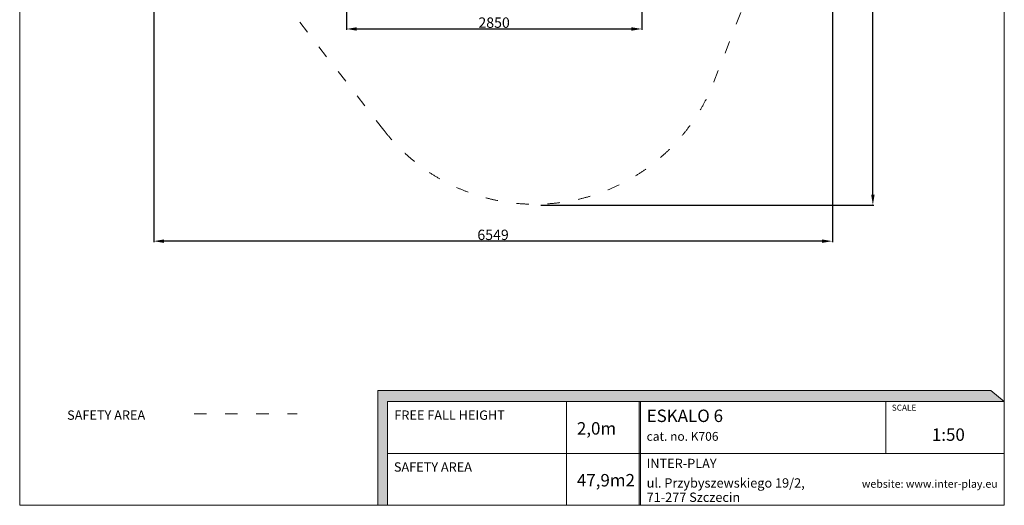
# Model space of a CAD drawing. Extents: x 50 to 9551, y 49 to 13900.
# Drawn here: x 50 to 9551, y 49 to 4730 of the extents above; entities that cross this region are included whole.
import ezdxf

# ---------------------------------------------------------------- set-up
doc = ezdxf.new("R2010")
doc.units = 0
doc.header["$MEASUREMENT"] = 0
doc.linetypes.add('ACAD_ISO03W100', pattern=[30, 12, -18])
for name, color, linetype, lineweight in [('00-!Wypelnienia wielobokow!_Nr_pióra__7', 7, 'Continuous', 13), ('820-Rysunki Obrazki_Nr_pióra__7', 7, 'Continuous', 13), ('InterSystem-description', 7, 'Continuous', 13)]:
    doc.layers.add(name, color=color, linetype=linetype, lineweight=lineweight)
doc.styles.add('arial', font='arial.ttf')
doc.styles.add('GENERATED_STYLE_1', font='arial.ttf')
doc.styles.add('GENERATED_STYLE_2', font='txt')
doc.dimstyles.new('IS_1-50(mm)', dxfattribs={"dimtxt": 100, "dimasz": 100, "dimexe": 10, "dimexo": 50, "dimgap": 10, "dimtad": 1, "dimdec": 0, "dimrnd": 0.5, "dimzin": 0, "dimtxsty": 'arial', "dimcen": 50, "dimclrd": 256, "dimclre": 256, "dimclrt": 256, "dimadec": 1, "dimazin": 0, "dimtfac": 1, "dimtdec": 0, "dimtmove": 0, "dimatfit": 3, "dimfxl": 0, "dimtolj": 1, "dimtzin": 0, "dimlwd": -1, "dimlwe": -1, "dimarcsym": 0})

# ---------------------------------------------------------------- blocks, each defined once
blk = doc.blocks.new('*D6')
at = {"transparency": 16777216}
for p, q in [((6053, 7370.7), (6053, 4631.2)), ((3203, 7064), (3203, 4631.2)), ((3303, 4641.2), (5953, 4641.2))]:
    blk.add_line(p, q, dxfattribs=at)
for points in [[(3303, 4657.8), (3303, 4624.5), (3203, 4641.2)], [(5953, 4657.8), (5953, 4624.5), (6053, 4641.2)]]:
    blk.add_solid(points, dxfattribs=at)
at = {"layer": 'Defpoints', "color": 0, "transparency": 16777216}
for p in [(6053, 7420.7), (3203, 7114), (6053, 4641.2)]:
    blk.add_point(p, dxfattribs=at)
at = {"transparency": 16777216, "insert": (4628, 4702.2), "char_height": 100, "attachment_point": 5, "style": 'arial'}
blk.add_mtext('\\A1;2850', dxfattribs=at)
blk = doc.blocks.new('*D8')
at = {"transparency": 16777216}
for p, q in [((4680.7, 13339.8), (8293.2, 13339.8)), ((8283.2, 3043), (8283.2, 13239.8)), ((5078.5, 2943), (8293.2, 2943))]:
    blk.add_line(p, q, dxfattribs=at)
for points in [[(8266.6, 13239.8), (8299.9, 13239.8), (8283.2, 13339.8)], [(8266.6, 3043), (8299.9, 3043), (8283.2, 2943)]]:
    blk.add_solid(points, dxfattribs=at)
at = {"layer": 'Defpoints', "color": 0, "transparency": 16777216}
for p in [(4630.7, 13339.8), (8283.2, 13339.8), (5028.5, 2943)]:
    blk.add_point(p, dxfattribs=at)
at = {"transparency": 16777216, "insert": (8222.1, 8141.4), "char_height": 100, "attachment_point": 5, "rotation": 90, "style": 'arial'}
blk.add_mtext('\\A1;10397', dxfattribs=at)
blk = doc.blocks.new('*D9')
at = {"transparency": 16777216}
for p, q in [((1343.7, 7347.3), (1343.7, 2585.4)), ((7892.2, 7347.3), (7892.2, 2585.4)), ((7792.2, 2595.4), (1443.7, 2595.4))]:
    blk.add_line(p, q, dxfattribs=at)
for points in [[(1443.7, 2612.1), (1443.7, 2578.8), (1343.7, 2595.4)], [(7792.2, 2612.1), (7792.2, 2578.8), (7892.2, 2595.4)]]:
    blk.add_solid(points, dxfattribs=at)
at = {"layer": 'Defpoints', "color": 0, "transparency": 16777216}
for p in [(1343.7, 7397.3), (7892.2, 7397.3), (1343.7, 2595.4)]:
    blk.add_point(p, dxfattribs=at)
at = {"transparency": 16777216, "insert": (4617.9, 2656.5), "char_height": 100, "attachment_point": 5, "style": 'arial'}
blk.add_mtext('\\A1;6549', dxfattribs=at)

msp = doc.modelspace()

# ---------------------------------------------------------------- hatches: boundary and pattern name
at = {"layer": '00-!Wypelnienia wielobokow!_Nr_pióra__7', "linetype": 'Continuous', "lineweight": 13, "ltscale": 0.2}
for points in [[(9551.5, 1049.3), (9420.5, 1156.7), (3505, 1156.7), (3505, 49.3), (3599.9, 49.3), (3599.9, 1049.3)], [(6028.4, 1049.3), (6028.4, 49.3), (6040.4, 49.3), (6040.4, 1049.3)]]:
    msp.add_hatch(color=7, dxfattribs=at).paths.add_polyline_path(points)

# ---------------------------------------------------------------- linework, layer by layer
at = {"layer": '820-Rysunki Obrazki_Nr_pióra__7', "color": 7, "linetype": 'Continuous', "lineweight": 13, "ltscale": 0.2, "flags": 128}
msp.add_lwpolyline([(9550, 50), (50, 50), (50, 13900), (9550, 13900)], close=True, dxfattribs=at)
for points in [[(3599.9, 49.3), (3599.9, 1049.3), (9551.5, 1049.3), (9420.5, 1156.7), (3505, 1156.7), (3505, 49.3)], [(3599.9, 1049.3), (9551.5, 1049.3)], [(3599.9, 1049.3), (7019.8, 1049.3)], [(3599.9, 1049.3), (3599.9, 49.3)], [(5327.9, 49.3), (5327.9, 1049.3)], [(6040.4, 49.3), (6040.4, 1049.3), (6028.4, 1049.3), (6028.4, 49.3)], [(6028.4, 1049.3), (6028.4, 49.3)], [(8408.5, 549.3), (8408.5, 1049.3)], [(9549.7, 1050.8), (9550, 49.3)], [(9549.8, 549.3), (3599.9, 549.3)], [(9550, 49.3), (3599.9, 49.3)]]:
    msp.add_lwpolyline(points, dxfattribs=at)
at = {"layer": 'InterSystem-description', "linetype": 'ACAD_ISO03W100', "ltscale": 10}
msp.add_lwpolyline([(1343.7, 7130.3), (1343.7, 7630.6, -0.101509), (1493.1, 8358.9), (2880.6, 12128.8, -0.703182), (6362.3, 12102.4), (7788.1, 8039.9, -0.178715), (7767.3, 6758.5), (6749.1, 4132.5, -0.582478), (3565, 3664.1), (1875.1, 5832.7, -0.196828)], format="xyb", close=True, dxfattribs=at)
msp.add_lwpolyline([(1733.4, 931.4), (2728, 931.4)], dxfattribs=at)

# ---------------------------------------------------------------- texts
at = {"layer": '820-Rysunki Obrazki_Nr_pióra__7', "color": 7, "linetype": 'Continuous', "lineweight": 13, "attachment_point": 7}
for s, insert, char_height, style in [('\\A1;SAFETY AREA', (507.6, 873.5), 90, 'GENERATED_STYLE_1'), ('\\A1;FREE FALL HEIGHT', (3665.1, 873.5), 90, 'GENERATED_STYLE_1'), ('\\A1;ESKALO 6', (6099.9, 851.9), 120, 'GENERATED_STYLE_1'), ('\\A1;SCALE', (8465.7, 961.1), 58.37, 'GENERATED_STYLE_1'), ('\\A1;2,0m', (5426.9, 730.7), 120, 'GENERATED_STYLE_1'), ('\\A1;1:50', (8852.5, 670.5), 120, 'GENERATED_STYLE_1'), ('\\A1;cat. no. K706', (6099.9, 671.3), 84.999, 'GENERATED_STYLE_1'), ('\\A1;INTER-PLAY', (6099.9, 407.5), 90, 'GENERATED_STYLE_2'), ('\\A1;SAFETY AREA', (3660.8, 373.5), 90, 'GENERATED_STYLE_1'), ('\\A1;47,9m2', (5426.9, 230.9), 120, 'GENERATED_STYLE_1'), ('\\A1;ul. Przybyszewskiego 19/2,', (6099.9, 219.5), 90, 'GENERATED_STYLE_1'), ('\\A1;website: www.inter-play.eu', (8177.1, 218.3), 75, 'GENERATED_STYLE_1'), ('\\A1;71-277 Szczecin', (6099.9, 81.9), 90, 'GENERATED_STYLE_1')]:
    msp.add_mtext(s, dxfattribs=dict(at, insert=insert, char_height=char_height, style=style))

# ---------------------------------------------------------------- dimensions: what is measured, and where the dimension line sits
dim = msp.add_linear_dim(base=(8283.2, 13339.8), p1=(5028.5, 2943), p2=(4630.7, 13339.8), angle=90, dimstyle='IS_1-50(mm)')
dim.commit()
dim.dimension.update_dxf_attribs({"geometry": '*D8', "text_midpoint": (8222.1, 8141.4)})
for base, p1, p2, picture, middle in [((6053, 4641.2), (3203, 7114), (6053, 7420.7), '*D6', (4628, 4702.2)), ((1343.7073, 2595.4256), (7892.1875, 7397.3142), (1343.7073, 7397.3142), '*D9', (4617.9474, 2656.4829))]:
    dim = msp.add_linear_dim(base=base, p1=p1, p2=p2, dimstyle='IS_1-50(mm)')
    dim.commit()
    dim.dimension.update_dxf_attribs({"geometry": picture, "text_midpoint": middle})

doc.saveas('drawing.dxf')
